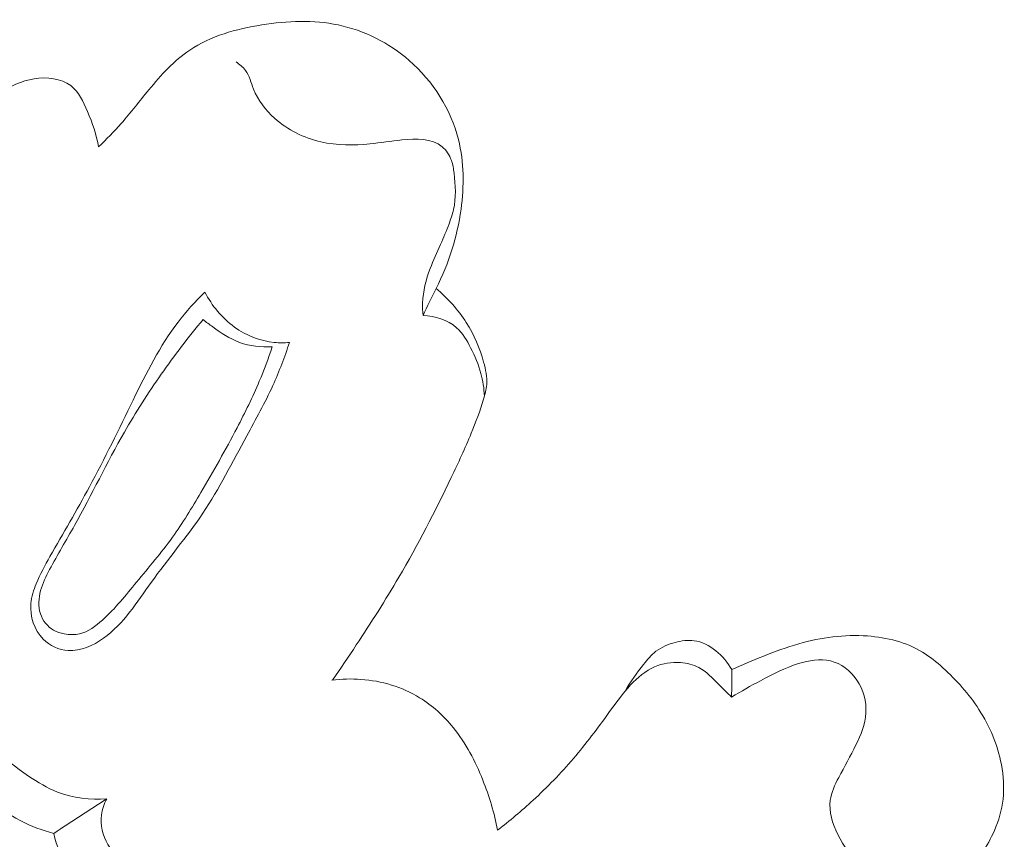
# Model space of a CAD drawing. Units: centimetres. Extents: x 930 to 2059, y -700 to 178.
# Drawn here: x 1185 to 1188, y -294 to -292 of the extents above; entities that cross this region are included whole.
import ezdxf

# ---------------------------------------------------------------- set-up
doc = ezdxf.new("R2010")
doc.units = ezdxf.units.CM
doc.header["$MEASUREMENT"] = 0
doc.layers.add('layer 1', color=7, linetype='Continuous')

msp = doc.modelspace()

# ---------------------------------------------------------------- linework, layer by layer
at = {"layer": 'layer 1', "color": 250, "lineweight": 20}
for points, knots in [([(1184.82371, -292.08515), (1184.84862, -292.06107), (1184.87306, -292.03628), (1184.89592, -292.0104), (1184.89592, -292.0104), (1184.9262, -291.97609), (1184.95398, -291.93977), (1184.98332, -291.90403), (1184.98332, -291.90403), (1185.0221, -291.85693), (1185.06385, -291.81079), (1185.11362, -291.7774), (1185.11362, -291.7774), (1185.18011, -291.73275), (1185.26092, -291.7106), (1185.34229, -291.69775), (1185.34229, -291.69775), (1185.42393, -291.68474), (1185.50613, -291.68103), (1185.58527, -291.6978), (1185.58527, -291.6978), (1185.66722, -291.71517), (1185.74599, -291.75438), (1185.8106, -291.81072), (1185.8106, -291.81072), (1185.88627, -291.87657), (1185.94251, -291.96577), (1185.96674, -292.06168), (1185.96674, -292.06168), (1185.98492, -292.13354), (1185.98509, -292.20917), (1185.97502, -292.283), (1185.97502, -292.283), (1185.96292, -292.37103), (1185.93622, -292.45662), (1185.89558, -292.53449)], [0, 0, 0, 0, 0.1, 0.1, 0.1, 0.1, 0.2, 0.2, 0.2, 0.2, 0.3, 0.3, 0.3, 0.3, 0.4, 0.4, 0.4, 0.4, 0.5, 0.5, 0.5, 0.5, 0.6, 0.6, 0.6, 0.6, 0.7, 0.7, 0.7, 0.7, 0.8, 0.8, 0.8, 0.8, 1, 1, 1, 1]), ([(1185.85425, -292.62061), (1185.85302, -292.60746), (1185.8525, -292.59425), (1185.85292, -292.58114), (1185.85292, -292.58114), (1185.8543, -292.54371), (1185.86364, -292.50654), (1185.87693, -292.47145), (1185.87693, -292.47145), (1185.88682, -292.44533), (1185.89889, -292.42025), (1185.91017, -292.39484), (1185.91017, -292.39484), (1185.91976, -292.3733), (1185.92865, -292.3514), (1185.93697, -292.32922), (1185.93697, -292.32922), (1185.94242, -292.31435), (1185.94766, -292.29943), (1185.95107, -292.28411), (1185.95107, -292.28411), (1185.95952, -292.24662), (1185.95775, -292.20704), (1185.95295, -292.16855), (1185.95295, -292.16855), (1185.95118, -292.1548), (1185.94904, -292.14124), (1185.94434, -292.12816), (1185.94434, -292.12816), (1185.93831, -292.11147), (1185.92807, -292.09564), (1185.91501, -292.08455), (1185.91501, -292.08455), (1185.88257, -292.05712), (1185.83236, -292.05862), (1185.78735, -292.06315), (1185.78735, -292.06315), (1185.75176, -292.06668), (1185.71937, -292.07216), (1185.68586, -292.07542), (1185.68586, -292.07542), (1185.63473, -292.08051), (1185.58114, -292.08063), (1185.53, -292.06891), (1185.53, -292.06891), (1185.47596, -292.05661), (1185.4246, -292.03121), (1185.38303, -291.99426), (1185.38303, -291.99426), (1185.35429, -291.96867), (1185.33023, -291.9375), (1185.31593, -291.90147), (1185.31593, -291.90147), (1185.30796, -291.88112), (1185.30302, -291.85927), (1185.29043, -291.84213), (1185.29043, -291.84213), (1185.28257, -291.8314), (1185.27168, -291.82268), (1185.2605, -291.81537)], [0, 0, 0, 0, 0.0625, 0.0625, 0.0625, 0.0625, 0.125, 0.125, 0.125, 0.125, 0.1875, 0.1875, 0.1875, 0.1875, 0.25, 0.25, 0.25, 0.25, 0.3125, 0.3125, 0.3125, 0.3125, 0.375, 0.375, 0.375, 0.375, 0.4375, 0.4375, 0.4375, 0.4375, 0.5, 0.5, 0.5, 0.5, 0.5625, 0.5625, 0.5625, 0.5625, 0.625, 0.625, 0.625, 0.625, 0.6875, 0.6875, 0.6875, 0.6875, 0.75, 0.75, 0.75, 0.75, 0.8125, 0.8125, 0.8125, 0.8125, 0.875, 0.875, 0.875, 0.875, 1, 1, 1, 1]), ([(1184.82371, -292.08515), (1184.81759, -292.04625), (1184.80452, -292.00973), (1184.78876, -291.97218), (1184.78876, -291.97218), (1184.77561, -291.94122), (1184.76064, -291.90943), (1184.73551, -291.8903), (1184.73551, -291.8903), (1184.70503, -291.86705), (1184.6596, -291.86244), (1184.6194, -291.86876), (1184.6194, -291.86876), (1184.5786, -291.87511), (1184.54312, -291.89276), (1184.50865, -291.91398), (1184.50865, -291.91398), (1184.48498, -291.92855), (1184.4619, -291.94484), (1184.44453, -291.96506), (1184.44453, -291.96506), (1184.40781, -292.00811), (1184.39758, -292.06948), (1184.38105, -292.12744), (1184.38105, -292.12744), (1184.36125, -292.19681), (1184.33239, -292.26146), (1184.28629, -292.31289), (1184.28629, -292.31289), (1184.26493, -292.33678), (1184.23985, -292.35782), (1184.21326, -292.37583)], [0, 0, 0, 0, 0.1111111, 0.1111111, 0.1111111, 0.1111111, 0.2222222, 0.2222222, 0.2222222, 0.2222222, 0.3333333, 0.3333333, 0.3333333, 0.3333333, 0.4444444, 0.4444444, 0.4444444, 0.4444444, 0.5555556, 0.5555556, 0.5555556, 0.5555556, 0.6666667, 0.6666667, 0.6666667, 0.6666667, 0.7777778, 0.7777778, 0.7777778, 0.7777778, 1, 1, 1, 1]), ([(1185.1617, -292.5461), (1185.13128, -292.57614), (1185.10236, -292.6079), (1185.07641, -292.64185), (1185.07641, -292.64185), (1185.0186, -292.71724), (1184.97581, -292.80329), (1184.9338, -292.88916), (1184.9338, -292.88916), (1184.88836, -292.98206), (1184.84379, -293.07476), (1184.79491, -293.16515), (1184.79491, -293.16515), (1184.75464, -293.23966), (1184.71127, -293.31271), (1184.66955, -293.38672), (1184.66955, -293.38672), (1184.65383, -293.41467), (1184.63827, -293.4429), (1184.62592, -293.47265), (1184.62592, -293.47265), (1184.61755, -293.49279), (1184.61069, -293.51371), (1184.60891, -293.53575), (1184.60891, -293.53575), (1184.60561, -293.57607), (1184.61933, -293.62002), (1184.6482, -293.64887), (1184.6482, -293.64887), (1184.66924, -293.66985), (1184.69834, -293.68296), (1184.72719, -293.68495), (1184.72719, -293.68495), (1184.76697, -293.68765), (1184.80642, -293.66941), (1184.83971, -293.64569), (1184.83971, -293.64569), (1184.90459, -293.59935), (1184.94557, -293.53207), (1184.991, -293.4686), (1184.991, -293.4686), (1185.04455, -293.39386), (1185.10423, -293.3245), (1185.15491, -293.24887), (1185.15491, -293.24887), (1185.20702, -293.17097), (1185.24961, -293.08631), (1185.29452, -293.00327), (1185.29452, -293.00327), (1185.32314, -292.95026), (1185.35264, -292.89797), (1185.37749, -292.84325), (1185.37749, -292.84325), (1185.39769, -292.79881), (1185.41487, -292.75279), (1185.4301, -292.70629)], [0, 0, 0, 0, 0.0666667, 0.0666667, 0.0666667, 0.0666667, 0.1333333, 0.1333333, 0.1333333, 0.1333333, 0.2, 0.2, 0.2, 0.2, 0.2666667, 0.2666667, 0.2666667, 0.2666667, 0.3333333, 0.3333333, 0.3333333, 0.3333333, 0.4, 0.4, 0.4, 0.4, 0.4666667, 0.4666667, 0.4666667, 0.4666667, 0.5333333, 0.5333333, 0.5333333, 0.5333333, 0.6, 0.6, 0.6, 0.6, 0.6666667, 0.6666667, 0.6666667, 0.6666667, 0.7333333, 0.7333333, 0.7333333, 0.7333333, 0.8, 0.8, 0.8, 0.8, 0.8666667, 0.8666667, 0.8666667, 0.8666667, 1, 1, 1, 1]), ([(1185.4301, -292.70629), (1185.41413, -292.70775), (1185.39805, -292.70779), (1185.38212, -292.70627), (1185.38212, -292.70627), (1185.3369, -292.70172), (1185.29257, -292.68426), (1185.25531, -292.65731), (1185.25531, -292.65731), (1185.21552, -292.62867), (1185.18367, -292.58932), (1185.1617, -292.5461)], [0, 0, 0, 0, 0.25, 0.25, 0.25, 0.25, 0.5, 0.5, 0.5, 0.5, 1, 1, 1, 1]), ([(1185.56701, -293.7792), (1185.59257, -293.74215), (1185.61766, -293.7048), (1185.64239, -293.66723), (1185.64239, -293.66723), (1185.68907, -293.59661), (1185.73475, -293.52518), (1185.77761, -293.45214), (1185.77761, -293.45214), (1185.83781, -293.34925), (1185.89235, -293.24302), (1185.94397, -293.13529), (1185.94397, -293.13529), (1185.96619, -293.08886), (1185.98794, -293.04222), (1186.00746, -292.99475), (1186.00746, -292.99475), (1186.02212, -292.95935), (1186.03553, -292.92341), (1186.04662, -292.88625), (1186.04662, -292.88625), (1186.05116, -292.87097), (1186.05525, -292.85549), (1186.05645, -292.83995), (1186.05645, -292.83995), (1186.0582, -292.81638), (1186.05329, -292.79237), (1186.04679, -292.76903), (1186.04679, -292.76903), (1186.03444, -292.72436), (1186.01617, -292.68204), (1185.99165, -292.6434), (1185.99165, -292.6434), (1185.96577, -292.60239), (1185.93272, -292.56547), (1185.89558, -292.53449)], [0, 0, 0, 0, 0.1, 0.1, 0.1, 0.1, 0.2, 0.2, 0.2, 0.2, 0.3, 0.3, 0.3, 0.3, 0.4, 0.4, 0.4, 0.4, 0.5, 0.5, 0.5, 0.5, 0.6, 0.6, 0.6, 0.6, 0.7, 0.7, 0.7, 0.7, 0.8, 0.8, 0.8, 0.8, 1, 1, 1, 1]), ([(1185.1559, -292.63343), (1185.10921, -292.68949), (1185.06492, -292.74758), (1185.02307, -292.80737), (1185.02307, -292.80737), (1184.98127, -292.86695), (1184.94189, -292.92813), (1184.90581, -292.99124), (1184.90581, -292.99124), (1184.85023, -293.08827), (1184.8023, -293.18972), (1184.74768, -293.28736), (1184.74768, -293.28736), (1184.72148, -293.33429), (1184.69364, -293.38036), (1184.66842, -293.42799), (1184.66842, -293.42799), (1184.65714, -293.4493), (1184.64638, -293.4711), (1184.63992, -293.49471), (1184.63992, -293.49471), (1184.63346, -293.51872), (1184.63143, -293.54471), (1184.63924, -293.56837), (1184.63924, -293.56837), (1184.64644, -293.58981), (1184.66172, -293.60932), (1184.68112, -293.62032), (1184.68112, -293.62032), (1184.69158, -293.62626), (1184.70322, -293.62967), (1184.7152, -293.63189), (1184.7152, -293.63189), (1184.73134, -293.6348), (1184.74807, -293.63533), (1184.7637, -293.6319), (1184.7637, -293.6319), (1184.79106, -293.62593), (1184.81491, -293.60762), (1184.83653, -293.58807), (1184.83653, -293.58807), (1184.87765, -293.5509), (1184.91055, -293.50912), (1184.94466, -293.46769), (1184.94466, -293.46769), (1184.98321, -293.42094), (1185.02306, -293.37452), (1185.05863, -293.32506), (1185.05863, -293.32506), (1185.0914, -293.27952), (1185.12032, -293.23147), (1185.14886, -293.18309), (1185.14886, -293.18309), (1185.18869, -293.11524), (1185.22749, -293.04692), (1185.26391, -292.97717), (1185.26391, -292.97717), (1185.2892, -292.92891), (1185.31321, -292.88002), (1185.33435, -292.82973), (1185.33435, -292.82973), (1185.34948, -292.79371), (1185.36311, -292.7569), (1185.37553, -292.71975)], [0, 0, 0, 0, 0.0588235, 0.0588235, 0.0588235, 0.0588235, 0.1176471, 0.1176471, 0.1176471, 0.1176471, 0.1764706, 0.1764706, 0.1764706, 0.1764706, 0.2352941, 0.2352941, 0.2352941, 0.2352941, 0.2941176, 0.2941176, 0.2941176, 0.2941176, 0.3529412, 0.3529412, 0.3529412, 0.3529412, 0.4117647, 0.4117647, 0.4117647, 0.4117647, 0.4705882, 0.4705882, 0.4705882, 0.4705882, 0.5294118, 0.5294118, 0.5294118, 0.5294118, 0.5882353, 0.5882353, 0.5882353, 0.5882353, 0.6470588, 0.6470588, 0.6470588, 0.6470588, 0.7058824, 0.7058824, 0.7058824, 0.7058824, 0.7647059, 0.7647059, 0.7647059, 0.7647059, 0.8235294, 0.8235294, 0.8235294, 0.8235294, 0.8823529, 0.8823529, 0.8823529, 0.8823529, 1, 1, 1, 1]), ([(1185.1559, -292.63343), (1185.16586, -292.64163), (1185.17609, -292.64927), (1185.18652, -292.65685), (1185.18652, -292.65685), (1185.21303, -292.67619), (1185.2407, -292.69475), (1185.27135, -292.70607), (1185.27135, -292.70607), (1185.30422, -292.71812), (1185.34052, -292.72181), (1185.37553, -292.71975)], [0, 0, 0, 0, 0.25, 0.25, 0.25, 0.25, 0.5, 0.5, 0.5, 0.5, 1, 1, 1, 1]), ([(1186.04936, -292.87661), (1186.04809, -292.85239), (1186.04452, -292.82798), (1186.03819, -292.8045), (1186.03819, -292.8045), (1186.03061, -292.77638), (1186.01904, -292.74967), (1186.00562, -292.72338), (1186.00562, -292.72338), (1185.99363, -292.69985), (1185.98019, -292.67664), (1185.96083, -292.65948), (1185.96083, -292.65948), (1185.93265, -292.63458), (1185.892, -292.62254), (1185.85425, -292.62061)], [0, 0, 0, 0, 0.2, 0.2, 0.2, 0.2, 0.4, 0.4, 0.4, 0.4, 0.6, 0.6, 0.6, 0.6, 1, 1, 1, 1]), ([(1185.94425, -306.4485), (1185.99303, -306.35537), (1186.03935, -306.26093), (1186.08247, -306.16497), (1186.08247, -306.16497), (1186.18029, -305.94726), (1186.26146, -305.72204), (1186.33264, -305.49395), (1186.33264, -305.49395), (1186.42598, -305.19513), (1186.50222, -304.89137), (1186.56913, -304.5854), (1186.56913, -304.5854), (1186.64815, -304.22451), (1186.71425, -303.8605), (1186.75926, -303.49386), (1186.75926, -303.49386), (1186.83787, -302.85391), (1186.85244, -302.20597), (1186.82834, -301.56021), (1186.82834, -301.56021), (1186.81323, -301.15211), (1186.78263, -300.74484), (1186.72601, -300.3413), (1186.72601, -300.3413), (1186.66168, -299.88321), (1186.56386, -299.42982), (1186.4493, -298.98042), (1186.4493, -298.98042), (1186.29421, -298.37245), (1186.10858, -297.7718), (1185.87345, -297.19165), (1185.87345, -297.19165), (1185.72852, -296.8342), (1185.5648, -296.48438), (1185.37872, -296.14494), (1185.37872, -296.14494), (1185.08572, -295.61037), (1184.73735, -295.10123), (1184.31082, -294.66859), (1184.31082, -294.66859), (1183.96888, -294.32172), (1183.57675, -294.02411), (1183.15595, -293.77697), (1183.15595, -293.77697), (1182.81328, -293.57574), (1182.45163, -293.40802), (1182.07312, -293.29095), (1182.07312, -293.29095), (1181.87491, -293.22952), (1181.67199, -293.18218), (1181.46632, -293.1576), (1181.46632, -293.1576), (1181.37685, -293.14685), (1181.28684, -293.14053), (1181.19686, -293.13974), (1181.19686, -293.13974), (1181.15783, -293.13943), (1181.11893, -293.14012), (1181.08009, -293.14336), (1181.08009, -293.14336), (1181.05524, -293.14549), (1181.0305, -293.14851), (1181.00611, -293.1531), (1181.00611, -293.1531), (1180.99106, -293.15589), (1180.97623, -293.15924), (1180.96088, -293.16117), (1180.96088, -293.16117), (1180.95271, -293.16219), (1180.94435, -293.16285), (1180.93635, -293.16148), (1180.93635, -293.16148), (1180.92385, -293.15928), (1180.91222, -293.15227), (1180.90282, -293.14332), (1180.90282, -293.14332), (1180.88893, -293.12996), (1180.87992, -293.11231), (1180.87535, -293.09386), (1180.87535, -293.09386), (1180.86825, -293.06563), (1180.87119, -293.03554), (1180.87991, -293.00743), (1180.87991, -293.00743), (1180.89319, -292.96455), (1180.92002, -292.9263), (1180.95375, -292.89817)], [0, 0, 0, 0, 0.0434783, 0.0434783, 0.0434783, 0.0434783, 0.0869565, 0.0869565, 0.0869565, 0.0869565, 0.1304348, 0.1304348, 0.1304348, 0.1304348, 0.173913, 0.173913, 0.173913, 0.173913, 0.2173913, 0.2173913, 0.2173913, 0.2173913, 0.2608696, 0.2608696, 0.2608696, 0.2608696, 0.3043478, 0.3043478, 0.3043478, 0.3043478, 0.3478261, 0.3478261, 0.3478261, 0.3478261, 0.3913043, 0.3913043, 0.3913043, 0.3913043, 0.4347826, 0.4347826, 0.4347826, 0.4347826, 0.4782609, 0.4782609, 0.4782609, 0.4782609, 0.5217391, 0.5217391, 0.5217391, 0.5217391, 0.5652174, 0.5652174, 0.5652174, 0.5652174, 0.6086957, 0.6086957, 0.6086957, 0.6086957, 0.6521739, 0.6521739, 0.6521739, 0.6521739, 0.6956522, 0.6956522, 0.6956522, 0.6956522, 0.7391304, 0.7391304, 0.7391304, 0.7391304, 0.7826087, 0.7826087, 0.7826087, 0.7826087, 0.826087, 0.826087, 0.826087, 0.826087, 0.8695652, 0.8695652, 0.8695652, 0.8695652, 0.9130435, 0.9130435, 0.9130435, 0.9130435, 1, 1, 1, 1]), ([(1186.65983, -303.2507), (1186.71078, -302.75878), (1186.73185, -302.26305), (1186.72071, -301.76814), (1186.72071, -301.76814), (1186.70853, -301.22548), (1186.65753, -300.68391), (1186.57375, -300.14748), (1186.57375, -300.14748), (1186.47278, -299.50135), (1186.32428, -298.86268), (1186.12951, -298.23835), (1186.12951, -298.23835), (1185.95386, -297.67552), (1185.74073, -297.12424), (1185.48285, -296.59404), (1185.48285, -296.59404), (1185.28581, -296.1888), (1185.06271, -295.7958), (1184.80428, -295.4274), (1184.80428, -295.4274), (1184.61539, -295.1581), (1184.40774, -294.90197), (1184.179, -294.66546), (1184.179, -294.66546), (1183.88957, -294.36639), (1183.56656, -294.0988), (1183.21765, -293.87355), (1183.21765, -293.87355), (1183.08393, -293.7872), (1182.94629, -293.70706), (1182.80552, -293.63306), (1182.80552, -293.63306), (1182.60925, -293.52987), (1182.40675, -293.43856), (1182.19905, -293.36143), (1182.19905, -293.36143), (1181.98461, -293.28173), (1181.76459, -293.21723), (1181.54178, -293.16761)], [0, 0, 0, 0, 0.0909091, 0.0909091, 0.0909091, 0.0909091, 0.1818182, 0.1818182, 0.1818182, 0.1818182, 0.2727273, 0.2727273, 0.2727273, 0.2727273, 0.3636364, 0.3636364, 0.3636364, 0.3636364, 0.4545455, 0.4545455, 0.4545455, 0.4545455, 0.5454545, 0.5454545, 0.5454545, 0.5454545, 0.6363636, 0.6363636, 0.6363636, 0.6363636, 0.7272727, 0.7272727, 0.7272727, 0.7272727, 0.8181818, 0.8181818, 0.8181818, 0.8181818, 1, 1, 1, 1]), ([(1186.45103, -303.65423), (1186.52689, -303.00034), (1186.55397, -302.33922), (1186.5264, -301.6804), (1186.5264, -301.6804), (1186.48741, -300.75136), (1186.33979, -299.82707), (1186.10676, -298.92587), (1186.10676, -298.92587), (1185.94643, -298.30606), (1185.74571, -297.69713), (1185.48537, -297.11294), (1185.48537, -297.11294), (1185.20444, -296.48255), (1184.85403, -295.88088), (1184.43212, -295.33432), (1184.43212, -295.33432), (1184.08876, -294.88956), (1183.69797, -294.48124), (1183.25574, -294.13426), (1183.25574, -294.13426), (1182.91003, -293.86288), (1182.53273, -293.62908), (1182.12721, -293.46501), (1182.12721, -293.46501), (1181.89421, -293.37074), (1181.65187, -293.2996), (1181.40524, -293.25208), (1181.40524, -293.25208), (1181.2793, -293.22784), (1181.15208, -293.20973), (1181.02434, -293.20199), (1181.02434, -293.20199), (1180.96198, -293.19824), (1180.89956, -293.19696), (1180.8372, -293.19772)], [0, 0, 0, 0, 0.1, 0.1, 0.1, 0.1, 0.2, 0.2, 0.2, 0.2, 0.3, 0.3, 0.3, 0.3, 0.4, 0.4, 0.4, 0.4, 0.5, 0.5, 0.5, 0.5, 0.6, 0.6, 0.6, 0.6, 0.7, 0.7, 0.7, 0.7, 0.8, 0.8, 0.8, 0.8, 1, 1, 1, 1]), ([(1184.21677, -293.42412), (1184.21699, -293.47595), (1184.22231, -293.52806), (1184.23359, -293.57892), (1184.23359, -293.57892), (1184.25843, -293.69111), (1184.31231, -293.79755), (1184.38428, -293.8874), (1184.38428, -293.8874), (1184.4458, -293.96413), (1184.52045, -294.02866), (1184.60178, -294.08369), (1184.60178, -294.08369), (1184.63105, -294.10343), (1184.66107, -294.12196), (1184.69368, -294.13469), (1184.69368, -294.13469), (1184.7429, -294.15381), (1184.79786, -294.15975), (1184.8503, -294.1559)], [0, 0, 0, 0, 0.1666667, 0.1666667, 0.1666667, 0.1666667, 0.3333333, 0.3333333, 0.3333333, 0.3333333, 0.5, 0.5, 0.5, 0.5, 0.6666667, 0.6666667, 0.6666667, 0.6666667, 1, 1, 1, 1]), ([(1184.6814, -294.26592), (1184.64545, -294.25611), (1184.60994, -294.24321), (1184.57675, -294.22611), (1184.57675, -294.22611), (1184.49178, -294.18215), (1184.42257, -294.11044), (1184.36115, -294.03553), (1184.36115, -294.03553), (1184.31709, -293.98162), (1184.27704, -293.92598), (1184.23535, -293.87122), (1184.23535, -293.87122), (1184.20308, -293.82868), (1184.16991, -293.78666), (1184.14026, -293.7421), (1184.14026, -293.7421), (1184.10812, -293.69379), (1184.08025, -293.64258), (1184.05522, -293.59031)], [0, 0, 0, 0, 0.1666667, 0.1666667, 0.1666667, 0.1666667, 0.3333333, 0.3333333, 0.3333333, 0.3333333, 0.5, 0.5, 0.5, 0.5, 0.6666667, 0.6666667, 0.6666667, 0.6666667, 1, 1, 1, 1]), ([(1187.6034, -294.36565), (1187.61278, -294.35358), (1187.62163, -294.34102), (1187.6299, -294.32819), (1187.6299, -294.32819), (1187.64468, -294.30557), (1187.65791, -294.28198), (1187.66869, -294.25709), (1187.66869, -294.25709), (1187.68249, -294.22516), (1187.69236, -294.19125), (1187.69625, -294.15675), (1187.69625, -294.15675), (1187.70033, -294.12036), (1187.69783, -294.0834), (1187.69101, -294.04731), (1187.69101, -294.04731), (1187.6791, -293.98511), (1187.65397, -293.92558), (1187.61993, -293.87248), (1187.61993, -293.87248), (1187.58826, -293.82304), (1187.54872, -293.77918), (1187.50517, -293.73981), (1187.50517, -293.73981), (1187.48506, -293.72159), (1187.46404, -293.7043), (1187.44097, -293.69024), (1187.44097, -293.69024), (1187.38924, -293.65866), (1187.32765, -293.64336), (1187.26623, -293.63878), (1187.26623, -293.63878), (1187.1922, -293.63326), (1187.11863, -293.64342), (1187.04823, -293.66353), (1187.04823, -293.66353), (1187.00931, -293.67458), (1186.97141, -293.68878), (1186.93376, -293.70364), (1186.93376, -293.70364), (1186.90063, -293.71677), (1186.86766, -293.73057), (1186.83525, -293.74548)], [0, 0, 0, 0, 0.0833333, 0.0833333, 0.0833333, 0.0833333, 0.1666667, 0.1666667, 0.1666667, 0.1666667, 0.25, 0.25, 0.25, 0.25, 0.3333333, 0.3333333, 0.3333333, 0.3333333, 0.4166667, 0.4166667, 0.4166667, 0.4166667, 0.5, 0.5, 0.5, 0.5, 0.5833333, 0.5833333, 0.5833333, 0.5833333, 0.6666667, 0.6666667, 0.6666667, 0.6666667, 0.75, 0.75, 0.75, 0.75, 0.8333333, 0.8333333, 0.8333333, 0.8333333, 1, 1, 1, 1]), ([(1186.49621, -293.81398), (1186.51301, -293.78394), (1186.53321, -293.75631), (1186.55477, -293.72919), (1186.55477, -293.72919), (1186.56681, -293.71396), (1186.57911, -293.69898), (1186.59415, -293.68749), (1186.59415, -293.68749), (1186.61188, -293.67385), (1186.63328, -293.66511), (1186.65542, -293.65919), (1186.65542, -293.65919), (1186.67516, -293.65401), (1186.69543, -293.65117), (1186.7151, -293.65381), (1186.7151, -293.65381), (1186.76456, -293.66037), (1186.80956, -293.70208), (1186.83525, -293.74548)], [0, 0, 0, 0, 0.1666667, 0.1666667, 0.1666667, 0.1666667, 0.3333333, 0.3333333, 0.3333333, 0.3333333, 0.5, 0.5, 0.5, 0.5, 0.6666667, 0.6666667, 0.6666667, 0.6666667, 1, 1, 1, 1]), ([(1186.83425, -293.83316), (1186.82112, -293.81951), (1186.80739, -293.80683), (1186.79389, -293.79337), (1186.79389, -293.79337), (1186.77378, -293.77331), (1186.75438, -293.75145), (1186.72981, -293.73844), (1186.72981, -293.73844), (1186.71246, -293.72924), (1186.6925, -293.72442), (1186.6724, -293.72302), (1186.6724, -293.72302), (1186.64406, -293.72101), (1186.61548, -293.72562), (1186.58992, -293.73683), (1186.58992, -293.73683), (1186.56081, -293.74956), (1186.53567, -293.77082), (1186.51369, -293.79424), (1186.51369, -293.79424), (1186.48808, -293.82156), (1186.46663, -293.85183), (1186.44493, -293.88195), (1186.44493, -293.88195), (1186.40884, -293.93183), (1186.37183, -293.9813), (1186.33178, -294.02818), (1186.33178, -294.02818), (1186.2919, -294.07492), (1186.24899, -294.11916), (1186.20374, -294.16076), (1186.20374, -294.16076), (1186.16759, -294.19404), (1186.12995, -294.22572), (1186.09088, -294.25566)], [0, 0, 0, 0, 0.1, 0.1, 0.1, 0.1, 0.2, 0.2, 0.2, 0.2, 0.3, 0.3, 0.3, 0.3, 0.4, 0.4, 0.4, 0.4, 0.5, 0.5, 0.5, 0.5, 0.6, 0.6, 0.6, 0.6, 0.7, 0.7, 0.7, 0.7, 0.8, 0.8, 0.8, 0.8, 1, 1, 1, 1]), ([(1186.83425, -293.83316), (1186.86427, -293.81448), (1186.89528, -293.79743), (1186.92639, -293.78087), (1186.92639, -293.78087), (1186.96527, -293.76009), (1187.00413, -293.74013), (1187.04711, -293.72663), (1187.04711, -293.72663), (1187.08014, -293.7163), (1187.11549, -293.70985), (1187.14816, -293.71785), (1187.14816, -293.71785), (1187.18147, -293.726), (1187.21183, -293.74918), (1187.23202, -293.77866), (1187.23202, -293.77866), (1187.25313, -293.80946), (1187.26306, -293.8471), (1187.26078, -293.88329), (1187.26078, -293.88329), (1187.25866, -293.91883), (1187.24472, -293.95284), (1187.22913, -293.98507), (1187.22913, -293.98507), (1187.21188, -294.02034), (1187.19259, -294.0534), (1187.1744, -294.08858), (1187.1744, -294.08858), (1187.1625, -294.11167), (1187.15101, -294.13569), (1187.14755, -294.16077), (1187.14755, -294.16077), (1187.14265, -294.19673), (1187.15435, -294.23489), (1187.17121, -294.26912), (1187.17121, -294.26912), (1187.18997, -294.30722), (1187.21502, -294.34052), (1187.24785, -294.3656), (1187.24785, -294.3656), (1187.27173, -294.38368), (1187.29975, -294.39744), (1187.3287, -294.40351), (1187.3287, -294.40351), (1187.36634, -294.41131), (1187.40547, -294.40616), (1187.4444, -294.39654), (1187.4444, -294.39654), (1187.46092, -294.39251), (1187.47736, -294.38766), (1187.49309, -294.39016), (1187.49309, -294.39016), (1187.51472, -294.39378), (1187.5349, -294.41137), (1187.54789, -294.42986)], [0, 0, 0, 0, 0.0666667, 0.0666667, 0.0666667, 0.0666667, 0.1333333, 0.1333333, 0.1333333, 0.1333333, 0.2, 0.2, 0.2, 0.2, 0.2666667, 0.2666667, 0.2666667, 0.2666667, 0.3333333, 0.3333333, 0.3333333, 0.3333333, 0.4, 0.4, 0.4, 0.4, 0.4666667, 0.4666667, 0.4666667, 0.4666667, 0.5333333, 0.5333333, 0.5333333, 0.5333333, 0.6, 0.6, 0.6, 0.6, 0.6666667, 0.6666667, 0.6666667, 0.6666667, 0.7333333, 0.7333333, 0.7333333, 0.7333333, 0.8, 0.8, 0.8, 0.8, 0.8666667, 0.8666667, 0.8666667, 0.8666667, 1, 1, 1, 1]), ([(1186.09088, -294.25566), (1186.08084, -294.20123), (1186.06481, -294.14796), (1186.04415, -294.09645), (1186.04415, -294.09645), (1186.02033, -294.03683), (1185.99041, -293.97931), (1185.95006, -293.92958), (1185.95006, -293.92958), (1185.92017, -293.89255), (1185.88436, -293.85974), (1185.84366, -293.8348), (1185.84366, -293.8348), (1185.78786, -293.80065), (1185.72259, -293.78126), (1185.65734, -293.77652), (1185.65734, -293.77652), (1185.62639, -293.77429), (1185.59533, -293.77526), (1185.56482, -293.77949)], [0, 0, 0, 0, 0.1666667, 0.1666667, 0.1666667, 0.1666667, 0.3333333, 0.3333333, 0.3333333, 0.3333333, 0.5, 0.5, 0.5, 0.5, 0.6666667, 0.6666667, 0.6666667, 0.6666667, 1, 1, 1, 1]), ([(1185.42846, -297.54172), (1185.3219, -297.326), (1185.20829, -297.11402), (1185.09288, -296.90266), (1185.09288, -296.90266), (1184.95656, -296.65276), (1184.81767, -296.40375), (1184.65594, -296.16984), (1184.65594, -296.16984), (1184.49241, -295.93336), (1184.30531, -295.71236), (1184.10117, -295.50987), (1184.10117, -295.50987), (1183.92561, -295.33588), (1183.73754, -295.17548), (1183.54283, -295.02335), (1183.54283, -295.02335), (1183.3613, -294.88147), (1183.174, -294.74673), (1182.97711, -294.62852), (1182.97711, -294.62852), (1182.87097, -294.56484), (1182.762, -294.50591), (1182.65101, -294.45071), (1182.65101, -294.45071), (1182.41909, -294.33538), (1182.17798, -294.23608), (1181.92726, -294.1741), (1181.92726, -294.1741), (1181.81098, -294.14542), (1181.6926, -294.1247), (1181.57262, -294.11726), (1181.57262, -294.11726), (1181.53465, -294.11487), (1181.49649, -294.11385), (1181.45891, -294.11814), (1181.45891, -294.11814), (1181.43342, -294.12103), (1181.40819, -294.12642), (1181.38265, -294.12953), (1181.38265, -294.12953), (1181.36657, -294.13142), (1181.35031, -294.13253), (1181.3341, -294.13065), (1181.3341, -294.13065), (1181.32334, -294.12929), (1181.3125, -294.12672), (1181.30292, -294.1215), (1181.30292, -294.1215), (1181.2888, -294.11392), (1181.27727, -294.10054), (1181.27108, -294.08584), (1181.27108, -294.08584), (1181.26386, -294.0684), (1181.26389, -294.04902), (1181.26515, -294.02966), (1181.26515, -294.02966), (1181.26693, -294.00261), (1181.27095, -293.97545), (1181.28318, -293.9529), (1181.28318, -293.9529), (1181.29721, -293.92698), (1181.32204, -293.90711), (1181.34516, -293.88692), (1181.34516, -293.88692), (1181.35474, -293.87851), (1181.36409, -293.86994), (1181.37109, -293.85964), (1181.37109, -293.85964), (1181.3787, -293.84839), (1181.38368, -293.83506), (1181.38639, -293.82163)], [0, 0, 0, 0, 0.0526316, 0.0526316, 0.0526316, 0.0526316, 0.1052632, 0.1052632, 0.1052632, 0.1052632, 0.1578947, 0.1578947, 0.1578947, 0.1578947, 0.2105263, 0.2105263, 0.2105263, 0.2105263, 0.2631579, 0.2631579, 0.2631579, 0.2631579, 0.3157895, 0.3157895, 0.3157895, 0.3157895, 0.3684211, 0.3684211, 0.3684211, 0.3684211, 0.4210526, 0.4210526, 0.4210526, 0.4210526, 0.4736842, 0.4736842, 0.4736842, 0.4736842, 0.5263158, 0.5263158, 0.5263158, 0.5263158, 0.5789474, 0.5789474, 0.5789474, 0.5789474, 0.6315789, 0.6315789, 0.6315789, 0.6315789, 0.6842105, 0.6842105, 0.6842105, 0.6842105, 0.7368421, 0.7368421, 0.7368421, 0.7368421, 0.7894737, 0.7894737, 0.7894737, 0.7894737, 0.8421053, 0.8421053, 0.8421053, 0.8421053, 0.8947368, 0.8947368, 0.8947368, 0.8947368, 1, 1, 1, 1]), ([(1184.8503, -294.1559), (1184.84177, -294.17167), (1184.83557, -294.18916), (1184.83317, -294.20713), (1184.83317, -294.20713), (1184.8291, -294.23901), (1184.83741, -294.27261), (1184.85349, -294.30117), (1184.85349, -294.30117), (1184.87399, -294.33744), (1184.9071, -294.36554), (1184.94465, -294.38248), (1184.94465, -294.38248), (1184.9741, -294.39571), (1185.00639, -294.40205), (1185.03821, -294.40224)], [0, 0, 0, 0, 0.2, 0.2, 0.2, 0.2, 0.4, 0.4, 0.4, 0.4, 0.6, 0.6, 0.6, 0.6, 1, 1, 1, 1]), ([(1184.89306, -294.49399), (1184.86734, -294.49221), (1184.84098, -294.48627), (1184.81801, -294.47445), (1184.81801, -294.47445), (1184.7795, -294.45465), (1184.75066, -294.4182), (1184.72783, -294.37979), (1184.72783, -294.37979), (1184.70646, -294.34371), (1184.69034, -294.30594), (1184.6814, -294.26592)], [0, 0, 0, 0, 0.25, 0.25, 0.25, 0.25, 0.5, 0.5, 0.5, 0.5, 1, 1, 1, 1])]:
    msp.add_open_spline(points, degree=3, knots=knots, dxfattribs=at)
for points in [[(1185.89558, -292.53449), (1185.88176, -292.56314), (1185.86805, -292.59187), (1185.85425, -292.62061)], [(1186.83525, -293.74548), (1186.8349, -293.77478), (1186.83462, -293.80396), (1186.83425, -293.83316)], [(1184.8503, -294.1559), (1184.79401, -294.19261), (1184.73769, -294.22922), (1184.6814, -294.26592)]]:
    msp.add_open_spline(points, degree=3, dxfattribs=at)

doc.saveas('drawing.dxf')
